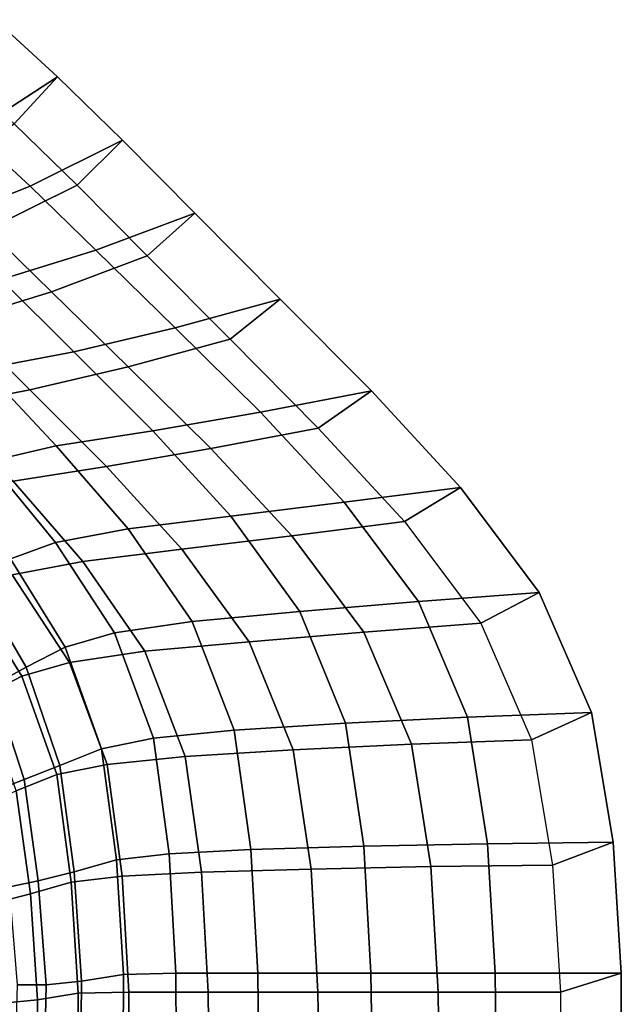
# Model space of a CAD drawing. Units: inches. Extents: x -12.8 to 12.8, y -10.4 to 13.8.
# Drawn here: x 9 to 12.8, y 3.8 to 10.1 of the extents above; entities that cross this region are included whole.
import ezdxf

# ---------------------------------------------------------------- set-up
doc = ezdxf.new("R2010")
doc.units = ezdxf.units.IN
doc.header["$MEASUREMENT"] = 0
doc.layers.add('Knoll Studio Chair', color=2, linetype='Continuous')

msp = doc.modelspace()

# ---------------------------------------------------------------- linework, layer by layer
at = {"layer": 'Knoll Studio Chair'}
for points in [[(9.2314, 9.6895, 26.6064), (8.6896, 9.3377, 26.5716), (8.3402, 9.6384, 27.2055), (8.8369, 10.0529, 27.2451)], [(8.8369, 10.0529, 27.2451), (8.5744, 9.7439, 27.4593), (8.9566, 9.3919, 26.8405), (9.2314, 9.6895, 26.6064)], [(9.6438, 9.2881, 26.0031), (9.0584, 8.9963, 25.9728), (8.6896, 9.3377, 26.5716), (9.2314, 9.6895, 26.6064)], [(8.9566, 9.3919, 26.8405), (9.3561, 9.003, 26.2561), (9.6438, 9.2881, 26.0031), (9.2314, 9.6895, 26.6064)], [(9.3561, 9.003, 26.2561), (8.789, 8.7204, 26.2268), (8.4317, 9.051, 26.8068), (8.9566, 9.3919, 26.8405)], [(9.0584, 8.9963, 25.9728), (8.4961, 8.774, 25.6926), (8.1665, 9.0784, 26.2467), (8.6896, 9.3377, 26.5716)], [(10.1038, 8.824, 25.4873), (9.4764, 8.589, 25.4605), (9.0584, 8.9963, 25.9728), (9.6438, 9.2881, 26.0031)], [(9.3561, 9.003, 26.2561), (9.8018, 8.5534, 25.7564), (10.1038, 8.824, 25.4873), (9.6438, 9.2881, 26.0031)], [(9.8018, 8.5534, 25.7564), (9.1939, 8.3258, 25.7305), (8.789, 8.7204, 26.2268), (9.3561, 9.003, 26.2561)], [(9.4764, 8.589, 25.4605), (8.8744, 8.4027, 25.2205), (8.4961, 8.774, 25.6926), (9.0584, 8.9963, 25.9728)], [(10.6461, 8.2787, 25.1723), (9.9785, 8.0967, 25.1471), (9.4764, 8.589, 25.4605), (10.1038, 8.824, 25.4873)], [(9.8018, 8.5534, 25.7564), (10.3271, 8.0252, 25.4512), (10.6461, 8.2787, 25.1723), (10.1038, 8.824, 25.4873)], [(9.1939, 8.3258, 25.7305), (8.6108, 8.1453, 25.498), (8.2442, 8.505, 25.9553), (8.789, 8.7204, 26.2268)], [(9.9785, 8.0967, 25.1471), (9.3357, 7.9456, 24.9389), (8.8744, 8.4027, 25.2205), (9.4764, 8.589, 25.4605)], [(10.3271, 8.0252, 25.4512), (9.6803, 7.8489, 25.4268), (9.1939, 8.3258, 25.7305), (9.8018, 8.5534, 25.7564)], [(9.3357, 7.9456, 24.9389), (8.7641, 7.8361, 24.5257), (8.3413, 8.2783, 24.771), (8.8744, 8.4027, 25.2205)], [(9.6803, 7.8489, 25.4268), (9.0576, 7.7024, 25.2252), (8.6108, 8.1453, 25.498), (9.1939, 8.3258, 25.7305)], [(11.2242, 7.6963, 25.029), (10.5194, 7.5621, 25.0035), (9.9785, 8.0967, 25.1471), (10.6461, 8.2787, 25.1723)], [(10.3271, 8.0252, 25.4512), (10.8871, 7.4609, 25.3124), (11.2242, 7.6963, 25.029), (10.6461, 8.2787, 25.1723)], [(9.0576, 7.7024, 25.2252), (8.5039, 7.5964, 24.8249), (8.0943, 8.0248, 25.0625), (8.6108, 8.1453, 25.498)], [(10.5194, 7.5621, 25.0035), (9.8364, 7.4434, 24.8192), (9.3357, 7.9456, 24.9389), (9.9785, 8.0967, 25.1471)], [(10.8871, 7.4609, 25.3124), (10.2043, 7.3309, 25.2877), (9.6803, 7.8489, 25.4268), (10.3271, 8.0252, 25.4512)], [(9.8364, 7.4434, 24.8192), (9.2248, 7.3489, 24.4314), (8.7641, 7.8361, 24.5257), (9.3357, 7.9456, 24.9389)], [(9.2248, 7.3489, 24.4314), (8.7975, 7.248, 23.8208), (8.3705, 7.7241, 23.9014), (8.7641, 7.8361, 24.5257)], [(10.2043, 7.3309, 25.2877), (9.5427, 7.2159, 25.1092), (9.0576, 7.7024, 25.2252), (9.6803, 7.8489, 25.4268)], [(9.5427, 7.2159, 25.1092), (8.9502, 7.1244, 24.7335), (8.5039, 7.5964, 24.8249), (9.0576, 7.7024, 25.2252)], [(11.789, 7.0834, 25.0052), (11.0511, 6.9909, 24.9783), (10.5194, 7.5621, 25.0035), (11.2242, 7.6963, 25.029)], [(10.8871, 7.4609, 25.3124), (11.4342, 6.8673, 25.2894), (11.789, 7.0834, 25.0052), (11.2242, 7.6963, 25.029)], [(11.0511, 6.9909, 24.9783), (10.331, 6.9015, 24.8113), (9.8364, 7.4434, 24.8192), (10.5194, 7.5621, 25.0035)], [(10.331, 6.9015, 24.8113), (9.6809, 6.8221, 24.4401), (9.2248, 7.3489, 24.4314), (9.8364, 7.4434, 24.8192)], [(11.4342, 6.8673, 25.2894), (10.7194, 6.7776, 25.2633), (10.2043, 7.3309, 25.2877), (10.8871, 7.4609, 25.3124)], [(9.6809, 6.8221, 24.4401), (9.2193, 6.7335, 23.8344), (8.7975, 7.248, 23.8208), (9.2248, 7.3489, 24.4314)], [(10.7194, 6.7776, 25.2633), (10.0218, 6.691, 25.1015), (9.5427, 7.2159, 25.1092), (10.2043, 7.3309, 25.2877)], [(9.2193, 6.7335, 23.8344), (8.9343, 6.6297, 23.1186), (8.5423, 7.1343, 23.1064), (8.7975, 7.248, 23.8208)], [(10.0218, 6.691, 25.1015), (9.392, 6.6141, 24.7419), (8.9502, 7.1244, 24.7335), (9.5427, 7.2159, 25.1092)], [(9.392, 6.6141, 24.7419), (8.9449, 6.5282, 24.1552), (8.5363, 7.0267, 24.142), (8.9502, 7.1244, 24.7335)], [(12.2881, 6.4166, 25.0052), (11.5227, 6.3591, 24.9768), (11.0511, 6.9909, 24.9783), (11.789, 7.0834, 25.0052)], [(11.4342, 6.8673, 25.2894), (11.9177, 6.2213, 25.2894), (12.2881, 6.4166, 25.0052), (11.789, 7.0834, 25.0052)], [(11.5227, 6.3591, 24.9768), (10.7709, 6.2964, 24.823), (10.331, 6.9015, 24.8113), (11.0511, 6.9909, 24.9783)], [(10.7709, 6.2964, 24.823), (10.0871, 6.2334, 24.4641), (9.6809, 6.8221, 24.4401), (10.331, 6.9015, 24.8113)], [(10.0871, 6.2334, 24.4641), (9.5947, 6.1601, 23.8608), (9.2193, 6.7335, 23.8344), (9.6809, 6.8221, 24.4401)], [(11.9177, 6.2213, 25.2894), (11.1763, 6.1655, 25.2619), (10.7194, 6.7776, 25.2633), (11.4342, 6.8673, 25.2894)], [(11.1763, 6.1655, 25.2619), (10.4479, 6.1048, 25.1129), (10.0218, 6.691, 25.1015), (10.7194, 6.7776, 25.2633)], [(9.5947, 6.1601, 23.8608), (9.2819, 6.0707, 23.1416), (8.9343, 6.6297, 23.1186), (9.2193, 6.7335, 23.8344)], [(10.4479, 6.1048, 25.1129), (9.7855, 6.0438, 24.7652), (9.392, 6.6141, 24.7419), (10.0218, 6.691, 25.1015)], [(9.2819, 6.0707, 23.1416), (9.0338, 5.9423, 22.399), (8.7137, 6.4885, 22.3814), (8.9343, 6.6297, 23.1186)], [(9.7855, 6.0438, 24.7652), (9.3085, 5.9728, 24.1807), (8.9449, 6.5282, 24.1552), (9.392, 6.6141, 24.7419)], [(9.3085, 5.9728, 24.1807), (9.0055, 5.8862, 23.484), (8.6687, 6.4277, 23.4617), (8.9449, 6.5282, 24.1552)], [(9.0338, 5.9423, 22.399), (8.8239, 5.8283, 21.6451), (8.5316, 6.3618, 21.6343), (8.7137, 6.4885, 22.3814)], [(9.0055, 5.8862, 23.484), (8.7651, 5.7617, 22.7646), (8.4551, 6.2909, 22.7476), (8.6687, 6.4277, 23.4617)], [(12.6194, 5.6542, 25.0052), (11.834, 5.6246, 24.9756), (11.5227, 6.3591, 24.9768), (12.2881, 6.4166, 25.0052)], [(11.9177, 6.2213, 25.2894), (12.2387, 5.4826, 25.2894), (12.6194, 5.6542, 25.0052), (12.2881, 6.4166, 25.0052)], [(11.834, 5.6246, 24.9756), (11.0598, 5.5868, 24.8314), (10.7709, 6.2964, 24.823), (11.5227, 6.3591, 24.9768)], [(11.0598, 5.5868, 24.8314), (10.3532, 5.5438, 24.4812), (10.0871, 6.2334, 24.4641), (10.7709, 6.2964, 24.823)], [(10.3532, 5.5438, 24.4812), (9.8408, 5.492, 23.879), (9.5947, 6.1601, 23.8608), (10.0871, 6.2334, 24.4641)], [(12.2387, 5.4826, 25.2894), (11.4778, 5.454, 25.2607), (11.1763, 6.1655, 25.2619), (11.9177, 6.2213, 25.2894)], [(9.8408, 5.492, 23.879), (9.5109, 5.4252, 23.1567), (9.2819, 6.0707, 23.1416), (9.5947, 6.1601, 23.8608)], [(11.4778, 5.454, 25.2607), (10.7278, 5.4173, 25.121), (10.4479, 6.1048, 25.1129), (11.1763, 6.1655, 25.2619)], [(9.5109, 5.4252, 23.1567), (9.2461, 5.3194, 22.4093), (9.0338, 5.9423, 22.399), (9.2819, 6.0707, 23.1416)], [(10.7278, 5.4173, 25.121), (10.0433, 5.3757, 24.7818), (9.7855, 6.0438, 24.7652), (10.4479, 6.1048, 25.1129)], [(10.0433, 5.3757, 24.7818), (9.5469, 5.3255, 24.1984), (9.3085, 5.9728, 24.1807), (9.7855, 6.0438, 24.7652)], [(9.2461, 5.3194, 22.4093), (9.0198, 5.2291, 21.6495), (8.8239, 5.8283, 21.6451), (9.0338, 5.9423, 22.399)], [(9.5469, 5.3255, 24.1984), (9.2273, 5.2608, 23.4987), (9.0055, 5.8862, 23.484), (9.3085, 5.9728, 24.1807)], [(9.2273, 5.2608, 23.4987), (8.9708, 5.1583, 22.7746), (8.7651, 5.7617, 22.7646), (9.0055, 5.8862, 23.484)], [(9.0198, 5.2291, 21.6495), (8.8381, 5.1591, 20.8779), (8.658, 5.7343, 20.88), (8.8239, 5.8283, 21.6451)], [(12.7585, 4.8326, 25.0052), (11.9616, 4.8226, 24.9747), (11.834, 5.6246, 24.9756), (12.6194, 5.6542, 25.0052)], [(12.2387, 5.4826, 25.2894), (12.3735, 4.6868, 25.2894), (12.7585, 4.8326, 25.0052), (12.6194, 5.6542, 25.0052)], [(11.1763, 4.8064, 24.8362), (10.4597, 4.7852, 24.4908), (10.3532, 5.5438, 24.4812), (11.0598, 5.5868, 24.8314)], [(11.9616, 4.8226, 24.9747), (11.1763, 4.8064, 24.8362), (11.0598, 5.5868, 24.8314), (11.834, 5.6246, 24.9756)], [(10.4597, 4.7852, 24.4908), (9.9404, 4.7588, 23.8885), (9.8408, 5.492, 23.879), (10.3532, 5.5438, 24.4812)], [(9.9404, 4.7588, 23.8885), (9.6065, 4.7204, 23.1633), (9.5109, 5.4252, 23.1567), (9.8408, 5.492, 23.879)], [(11.6014, 4.6771, 25.2598), (10.8407, 4.6614, 25.1256), (10.7278, 5.4173, 25.121), (11.4778, 5.454, 25.2607)], [(12.3735, 4.6868, 25.2894), (11.6014, 4.6771, 25.2598), (11.4778, 5.454, 25.2607), (12.2387, 5.4826, 25.2894)], [(9.6065, 4.7204, 23.1633), (9.3388, 4.6446, 22.4117), (9.2461, 5.3194, 22.4093), (9.5109, 5.4252, 23.1567)], [(10.1465, 4.6408, 24.791), (9.6435, 4.6153, 24.2076), (9.5469, 5.3255, 24.1984), (10.0433, 5.3757, 24.7818)], [(10.8407, 4.6614, 25.1256), (10.1465, 4.6408, 24.791), (10.0433, 5.3757, 24.7818), (10.7278, 5.4173, 25.121)], [(9.3388, 4.6446, 22.4117), (9.1102, 4.586, 21.6471), (9.0198, 5.2291, 21.6495), (9.2461, 5.3194, 22.4093)], [(9.6435, 4.6153, 24.2076), (9.32, 4.578, 23.505), (9.2273, 5.2608, 23.4987), (9.5469, 5.3255, 24.1984)], [(9.32, 4.578, 23.505), (9.0606, 4.5047, 22.7769), (8.9708, 5.1583, 22.7746), (9.2273, 5.2608, 23.4987)], [(9.1102, 4.586, 21.6471), (8.9269, 4.5487, 20.8702), (8.8381, 5.1591, 20.8779), (9.0198, 5.2291, 21.6495)], [(9.0606, 4.5047, 22.7769), (8.8391, 4.4479, 22.0362), (8.7515, 5.0708, 22.0385), (8.9708, 5.1583, 22.7746)], [(12.009, 4.0001, 24.9741), (11.221, 4.0001, 24.8369), (11.1763, 4.8064, 24.8362), (11.9616, 4.8226, 24.9747)], [(12.8095, 4.0002, 25.0052), (12.009, 4.0001, 24.9741), (11.9616, 4.8226, 24.9747), (12.7585, 4.8326, 25.0052)], [(12.3735, 4.6868, 25.2894), (12.4229, 3.8803, 25.2894), (12.8095, 4.0002, 25.0052), (12.7585, 4.8326, 25.0052)], [(9.9836, 4, 23.8884), (9.6512, 3.9922, 23.1606), (9.6065, 4.7204, 23.1633), (9.9404, 4.7588, 23.8885)], [(10.5029, 4, 24.4921), (9.9836, 4, 23.8884), (9.9404, 4.7588, 23.8885), (10.4597, 4.7852, 24.4908)], [(11.221, 4.0001, 24.8369), (10.5029, 4, 24.4921), (10.4597, 4.7852, 24.4908), (11.1763, 4.8064, 24.8362)], [(9.6512, 3.9922, 23.1606), (9.3856, 3.9501, 22.4058), (9.3388, 4.6446, 22.4117), (9.6065, 4.7204, 23.1633)], [(9.3856, 3.9501, 22.4058), (9.1596, 3.9273, 21.6376), (9.1102, 4.586, 21.6471), (9.3388, 4.6446, 22.4117)], [(10.1883, 3.8802, 24.7923), (9.6853, 3.8802, 24.2075), (9.6435, 4.6153, 24.2076), (10.1465, 4.6408, 24.791)], [(10.884, 3.8802, 25.1263), (10.1883, 3.8802, 24.7923), (10.1465, 4.6408, 24.791), (10.8407, 4.6614, 25.1256)], [(11.6473, 3.8803, 25.2593), (10.884, 3.8802, 25.1263), (10.8407, 4.6614, 25.1256), (11.6014, 4.6771, 25.2598)], [(12.4229, 3.8803, 25.2894), (11.6473, 3.8803, 25.2593), (11.6014, 4.6771, 25.2598), (12.3735, 4.6868, 25.2894)], [(9.1596, 3.9273, 21.6376), (8.9793, 3.9269, 20.8569), (8.9269, 4.5487, 20.8702), (9.1102, 4.586, 21.6471)], [(9.3632, 3.8726, 23.5024), (9.106, 3.8318, 22.7712), (9.0606, 4.5047, 22.7769), (9.32, 4.578, 23.505)], [(9.6853, 3.8802, 24.2075), (9.3632, 3.8726, 23.5024), (9.32, 4.578, 23.505), (9.6435, 4.6153, 24.2076)], [(9.106, 3.8318, 22.7712), (8.887, 3.8098, 22.027), (8.8391, 4.4479, 22.0362), (9.0606, 4.5047, 22.7769)], [(9.6491, 3.5457, 23.1592), (9.6512, 3.9922, 23.1606), (9.9836, 4, 23.8884), (9.9856, 3.5775, 23.8881)], [(9.9856, 3.5775, 23.8881), (9.9836, 4, 23.8884), (10.5029, 4, 24.4921), (10.5078, 3.5996, 24.4917)], [(10.5078, 3.5996, 24.4917), (10.5029, 4, 24.4921), (11.221, 4.0001, 24.8369), (11.2267, 3.6186, 24.8363)], [(11.2267, 3.6186, 24.8363), (11.221, 4.0001, 24.8369), (12.009, 4.0001, 24.9741), (12.0129, 3.6335, 24.9738)], [(12.0129, 3.6335, 24.9738), (12.009, 4.0001, 24.9741), (12.8095, 4.0002, 25.0052), (12.8095, 3.6433, 25.0052)], [(12.8095, 4.0002, 25.0052), (12.4229, 3.8803, 25.2894), (12.4229, 3.5346, 25.2894), (12.8095, 3.6433, 25.0052)], [(9.1491, 3.4299, 21.6316), (9.1596, 3.9273, 21.6376), (9.3856, 3.9501, 22.4058), (9.3793, 3.4786, 22.4023)], [(9.3793, 3.4786, 22.4023), (9.3856, 3.9501, 22.4058), (9.6512, 3.9922, 23.1606), (9.6491, 3.5457, 23.1592)], [(8.9643, 3.4032, 20.8483), (8.9793, 3.9269, 20.8569), (9.1596, 3.9273, 21.6376), (9.1491, 3.4299, 21.6316)], [(9.3612, 3.44, 23.5011), (9.3632, 3.8726, 23.5024), (9.6853, 3.8802, 24.2075), (9.6872, 3.4709, 24.2072)], [(9.6872, 3.4709, 24.2072), (9.6853, 3.8802, 24.2075), (10.1883, 3.8802, 24.7923), (10.1931, 3.4923, 24.792)], [(10.1931, 3.4923, 24.792), (10.1883, 3.8802, 24.7923), (10.884, 3.8802, 25.1263), (10.8895, 3.5107, 25.1258)], [(10.8895, 3.5107, 25.1258), (10.884, 3.8802, 25.1263), (11.6473, 3.8803, 25.2593), (11.6512, 3.5251, 25.2589)], [(11.6512, 3.5251, 25.2589), (11.6473, 3.8803, 25.2593), (12.4229, 3.8803, 25.2894), (12.4229, 3.5346, 25.2894)], [(8.8768, 3.3279, 22.0212), (8.887, 3.8098, 22.027), (9.106, 3.8318, 22.7712), (9.0999, 3.375, 22.7679)], [(9.0999, 3.375, 22.7679), (9.106, 3.8318, 22.7712), (9.3632, 3.8726, 23.5024), (9.3612, 3.44, 23.5011)]]:
    msp.add_3dface(points, dxfattribs=at)

doc.saveas('drawing.dxf')
